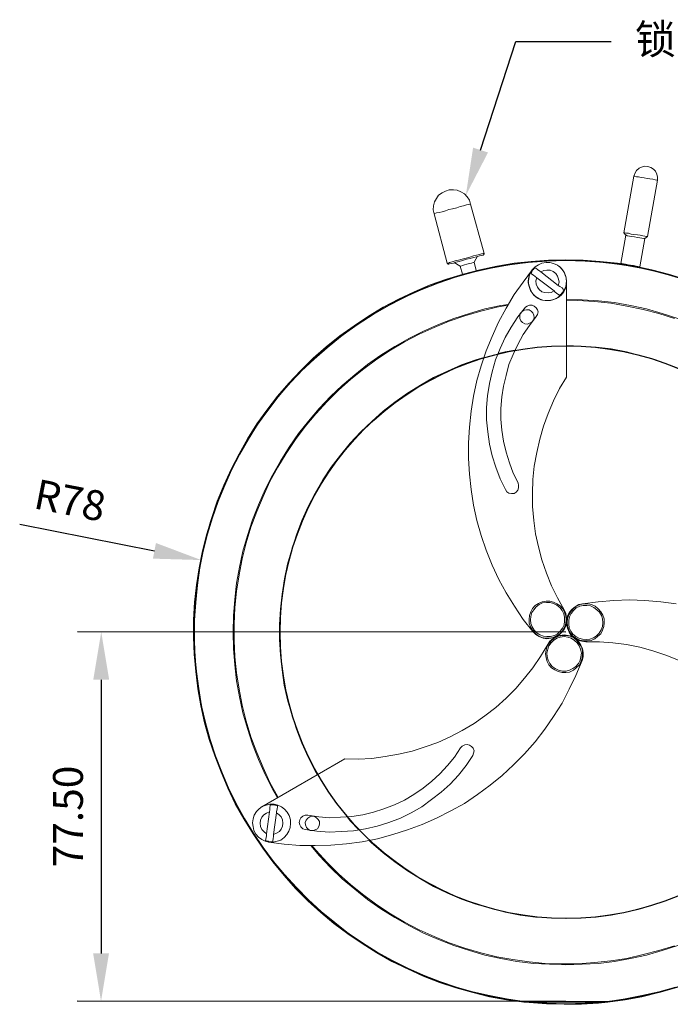
# Model space of a CAD drawing. Units: millimetres. Extents: x 12016 to 12313, y -7569 to -7359.
# Drawn here: x 12072 to 12127, y -7485 to -7403 of the extents above; entities that cross this region are included whole.
import ezdxf
from ezdxf import colors
from ezdxf.entities.mleader import LeaderData, LeaderLine
from ezdxf.math import Vec2, Vec3

# ---------------------------------------------------------------- set-up
doc = ezdxf.new("R2010")
doc.units = ezdxf.units.MM
doc.header["$LTSCALE"] = 10
doc.header["$PDMODE"] = 34
doc.layers.add('1轮廓实线层', color=7, linetype='Continuous')
doc.layers.add('7标注层', color=4, linetype='Continuous', lineweight=5)
doc.styles.add('TH-GBD2M', font='calibri.ttf', dxfattribs={"width": 0.8, "height": 2.5})
doc.dimstyles.new('TH-GBD2M', dxfattribs={"dimtxt": 2.5, "dimasz": 4, "dimexe": 2, "dimexo": 0, "dimgap": 1.5, "dimtad": 1, "dimdec": 4, "dimlfac": 0.1, "dimzin": 9, "dimdsep": 46, "dimtxsty": 'TH-GBD2M', "dimcen": 0, "dimclrt": 3, "dimadec": 0, "dimazin": 3, "dimtfac": 1, "dimtdec": 4, "dimtofl": 0, "dimtmove": 0, "dimatfit": 3, "dimfxl": 1, "dimtolj": 1, "dimtzin": 0, "dimarcsym": 0})

# ---------------------------------------------------------------- blocks, each defined once
blk = doc.blocks.new('*D140')
at = {"layer": '7标注层', "color": 0, "lineweight": -2, "transparency": 16777216}
blk.add_line((12159.75, -7453.169), (12146.15, -7453.481), dxfattribs=at)
at = {"layer": '7标注层', "color": 0, "transparency": 16777216}
blk.add_solid([(12146.135, -7452.815), (12146.166, -7454.148), (12142.151, -7453.573)], dxfattribs=at)
at = {"layer": 'Defpoints', "color": 0, "transparency": 16777216}
for p in [(12142.151, -7453.573), (12094.188, -7454.676)]:
    blk.add_point(p, dxfattribs=at)
at = {"layer": '7标注层', "color": 3, "transparency": 16777216, "insert": (12154.876, -7450.091), "char_height": 2.5, "attachment_point": 5, "rotation": 1.3166, "style": 'TH-GBD2M'}
blk.add_mtext('\\A1;φ120', dxfattribs=at)
blk = doc.blocks.new('*D141')
at = {"layer": '7标注层', "color": 0, "lineweight": -2, "transparency": 16777216}
blk.add_line((12072.363, -7445.081), (12083.656, -7447.312), dxfattribs=at)
at = {"layer": '7标注层', "color": 0, "transparency": 16777216}
blk.add_solid([(12083.785, -7446.658), (12083.527, -7447.966), (12087.58, -7448.088)], dxfattribs=at)
at = {"layer": 'Defpoints', "color": 0, "transparency": 16777216}
for p in [(12087.58, -7448.088), (12118.144, -7454.126)]:
    blk.add_point(p, dxfattribs=at)
at = {"layer": '7标注层', "color": 3, "transparency": 16777216, "insert": (12076.587, -7443.081), "char_height": 2.5, "attachment_point": 5, "rotation": 348.82376, "style": 'TH-GBD2M'}
blk.add_mtext('\\A1;R78', dxfattribs=at)
blk = doc.blocks.new('*D142')
at = {"layer": '7标注层', "color": 0, "lineweight": -2, "transparency": 16777216}
for p, q in [((12118.144, -7454.126), (12077.198, -7454.104)), ((12079.196, -7458.105), (12079.183, -7481.03)), ((12118.127, -7485.051), (12077.181, -7485.029))]:
    blk.add_line(p, q, dxfattribs=at)
at = {"layer": '7标注层', "color": 0, "transparency": 16777216}
for points in [[(12078.529, -7458.105), (12079.862, -7458.106), (12079.198, -7454.105)], [(12078.517, -7481.029), (12079.85, -7481.03), (12079.181, -7485.03)]]:
    blk.add_solid(points, dxfattribs=at)
at = {"layer": 'Defpoints', "color": 0, "transparency": 16777216}
for p in [(12118.144, -7454.126), (12079.181, -7485.03), (12118.127, -7485.051)]:
    blk.add_point(p, dxfattribs=at)
at = {"layer": '7标注层', "color": 3, "transparency": 16777216, "insert": (12076.409, -7469.566), "char_height": 2.5, "attachment_point": 5, "rotation": 89.96887, "style": 'TH-GBD2M'}
blk.add_mtext('\\A1;77.50', dxfattribs=at)

msp = doc.modelspace()

# ---------------------------------------------------------------- linework, layer by layer
at = {"color": 7, "lineweight": 0}
for points in [[(12125.81804, -7416.25911), (12125.81804, -7416.01217), (12125.74748, -7415.76523), (12125.64165, -7415.51828), (12125.46526, -7415.34189), (12125.25359, -7415.20078), (12125.00665, -7415.13023), (12124.72442, -7415.09495), (12124.47748, -7415.1655), (12124.26581, -7415.27134), (12124.05415, -7415.44773), (12123.91304, -7415.69467), (12123.84248, -7415.94161)], [(12123.84248, -7415.94161), (12122.99581, -7420.66884)], [(12125.81804, -7416.25911), (12125.78276, -7416.25911), (12125.74748, -7416.25911), (12125.60637, -7416.22384), (12125.42998, -7416.18856), (12125.18304, -7416.15328), (12124.93609, -7416.118), (12124.68915, -7416.08273), (12124.4422, -7416.04745), (12124.23054, -7415.97689), (12124.05415, -7415.97689), (12123.91304, -7415.94161), (12123.84248, -7415.94161)], [(12124.97137, -7420.98634), (12125.81804, -7416.25911)], [(12110.1547, -7418.26995), (12110.04887, -7417.95245), (12109.87248, -7417.67023), (12109.62554, -7417.42328), (12109.34331, -7417.24689), (12109.02581, -7417.10578), (12108.70831, -7417.0705), (12108.35554, -7417.0705), (12108.03804, -7417.17634), (12107.75581, -7417.31745), (12107.47359, -7417.52911), (12107.2972, -7417.81134), (12107.12081, -7418.09356), (12107.05026, -7418.41106), (12107.01498, -7418.76384), (12107.08554, -7419.08134)], [(12110.1547, -7418.26995), (12110.08415, -7418.26995), (12109.97831, -7418.30523), (12109.80192, -7418.3405), (12109.55498, -7418.41106), (12109.27276, -7418.48161), (12108.99054, -7418.58745), (12108.63776, -7418.658), (12108.32026, -7418.72856), (12108.03804, -7418.83439), (12107.75581, -7418.90495), (12107.50887, -7418.9755), (12107.2972, -7419.01078), (12107.15609, -7419.04606), (12107.08554, -7419.08134)], [(12111.28359, -7422.39745), (12110.1547, -7418.26995)], [(12107.08554, -7419.08134), (12108.17915, -7423.20884)], [(12123.1722, -7420.8805), (12122.74887, -7423.24411)], [(12122.99581, -7420.66884), (12123.1722, -7420.8805)], [(12122.99581, -7420.66884), (12123.06637, -7420.66884), (12123.20748, -7420.70411), (12123.38387, -7420.70411), (12123.59554, -7420.77467)], [(12123.1722, -7420.8805), (12123.20748, -7420.8805), (12123.27804, -7420.91578), (12123.45442, -7420.95106), (12123.63081, -7420.98634)], [(12123.59554, -7420.77467), (12123.84248, -7420.80995), (12124.1247, -7420.84523), (12124.37165, -7420.8805), (12124.58331, -7420.91578), (12124.7597, -7420.95106), (12124.90081, -7420.98634), (12124.97137, -7420.98634)], [(12123.63081, -7420.98634), (12123.87776, -7421.02161), (12124.1247, -7421.05689), (12124.33637, -7421.09217), (12124.51276, -7421.12745), (12124.65387, -7421.16273), (12124.72442, -7421.16273), (12124.7597, -7421.16273)], [(12124.7597, -7421.16273), (12124.97137, -7420.98634)], [(12124.33637, -7423.52634), (12124.7597, -7421.16273)], [(12109.13165, -7422.96189), (12109.44915, -7422.89134), (12109.76665, -7422.7855), (12110.08415, -7422.71495), (12110.40165, -7422.60911), (12110.64859, -7422.53856), (12110.89554, -7422.50328), (12111.07192, -7422.43273), (12111.21304, -7422.39745), (12111.28359, -7422.39745)], [(12111.17776, -7422.53856), (12111.14248, -7422.53856), (12111.03665, -7422.57384), (12110.89554, -7422.60911), (12110.64859, -7422.67967), (12110.40165, -7422.75023), (12110.11942, -7422.82078), (12109.80192, -7422.89134), (12109.48442, -7422.99717), (12109.2022, -7423.06773)], [(12110.43692, -7423.13828), (12110.71915, -7422.64439)], [(12111.17776, -7422.53856), (12111.21304, -7422.53856), (12111.24831, -7422.50328), (12111.24831, -7422.468), (12111.28359, -7422.468), (12111.28359, -7422.43273), (12111.28359, -7422.39745)], [(12114.5997, -7485.12134), (12113.15331, -7484.90967), (12111.7422, -7484.66273), (12110.33109, -7484.30995), (12108.91998, -7483.92189), (12107.54415, -7483.46328), (12106.16831, -7482.93411), (12104.86304, -7482.33439), (12103.55776, -7481.69939), (12102.28776, -7480.99384), (12101.05304, -7480.21773), (12099.85359, -7479.40634), (12098.68942, -7478.52439), (12097.59581, -7477.60717), (12096.5022, -7476.61939), (12095.47915, -7475.59634), (12094.52665, -7474.50273), (12093.57415, -7473.37384), (12092.72748, -7472.20967), (12091.91609, -7471.01023), (12091.13998, -7469.7755), (12090.43442, -7468.5055), (12089.79942, -7467.20023), (12089.23498, -7465.85967), (12088.70581, -7464.48384), (12088.2472, -7463.108), (12087.85915, -7461.73217), (12087.54165, -7460.28578), (12087.2947, -7458.87467), (12087.11831, -7457.42828), (12086.9772, -7455.98189), (12086.94192, -7454.5355), (12086.94192, -7453.08911), (12087.01248, -7451.60745), (12087.18887, -7450.16106), (12087.40054, -7448.74995), (12087.68276, -7447.30356), (12088.03554, -7445.89245), (12088.45887, -7444.51661), (12088.91748, -7443.14078), (12089.48192, -7441.80023), (12090.08165, -7440.45967), (12090.75192, -7439.18967), (12091.45748, -7437.91967), (12092.23359, -7436.68495), (12093.08026, -7435.52078), (12093.9622, -7434.35661), (12094.9147, -7433.263), (12095.93776, -7432.20467), (12096.96081, -7431.18161), (12098.05442, -7430.22911), (12099.18331, -7429.31189), (12100.38276, -7428.46523), (12101.5822, -7427.65384), (12102.81692, -7426.913), (12104.1222, -7426.24273), (12105.42748, -7425.60773), (12106.76804, -7425.04328), (12108.14387, -7424.54939), (12109.5197, -7424.12606), (12110.93081, -7423.77328), (12112.34192, -7423.45578), (12113.78831, -7423.20884), (12115.2347, -7423.06773), (12116.68109, -7422.96189), (12118.12748, -7422.92661), (12119.57387, -7422.96189), (12121.02026, -7423.06773), (12122.46665, -7423.20884), (12123.91304, -7423.45578), (12125.32415, -7423.77328), (12126.73526, -7424.12606), (12128.11109, -7424.54939)], [(12128.11109, -7424.61995), (12126.69998, -7424.19661), (12125.32415, -7423.84384), (12123.87776, -7423.52634), (12122.46665, -7423.31467), (12121.02026, -7423.13828), (12119.57387, -7423.03245), (12118.12748, -7422.99717), (12116.68109, -7423.03245), (12115.2347, -7423.13828), (12113.78831, -7423.31467), (12112.3772, -7423.52634), (12110.93081, -7423.84384), (12109.55498, -7424.19661), (12108.14387, -7424.61995), (12106.80331, -7425.14911), (12105.46276, -7425.67828), (12104.15748, -7426.31328), (12102.88748, -7426.98356), (12101.61748, -7427.72439), (12100.41804, -7428.53578), (12099.25387, -7429.38245), (12098.12498, -7430.29967), (12097.03137, -7431.25217), (12095.97304, -7432.23995), (12094.98526, -7433.29828), (12094.03276, -7434.42717), (12093.15081, -7435.55606), (12092.30415, -7436.72023), (12091.52804, -7437.95495), (12090.82248, -7439.22495), (12090.1522, -7440.49495), (12089.55248, -7441.8355), (12088.98804, -7443.17606), (12088.52942, -7444.55189), (12088.10609, -7445.92773), (12087.75331, -7447.33884), (12087.47109, -7448.74995), (12087.25942, -7450.19634), (12087.11831, -7451.64273), (12087.01248, -7453.08911), (12087.01248, -7454.5355), (12087.04776, -7455.98189), (12087.18887, -7457.42828), (12087.36526, -7458.83939), (12087.6122, -7460.28578), (12087.9297, -7461.69689), (12088.31776, -7463.108), (12088.77637, -7464.48384), (12089.30554, -7465.82439), (12089.86998, -7467.16495), (12090.50498, -7468.47023), (12091.21054, -7469.74023), (12091.95137, -7470.97495), (12092.76276, -7472.17439), (12093.6447, -7473.33856), (12094.56192, -7474.43217), (12095.5497, -7475.52578), (12096.57276, -7476.54884), (12097.63109, -7477.53661), (12098.75998, -7478.45384), (12099.88887, -7479.33578), (12101.08831, -7480.14717), (12102.32304, -7480.92328), (12103.59304, -7481.62884), (12104.89831, -7482.26384), (12106.20359, -7482.86356), (12107.57942, -7483.39273), (12108.95526, -7483.85134), (12110.33109, -7484.23939), (12111.7422, -7484.55689), (12113.15331, -7484.83911), (12114.5997, -7485.05078)], [(12108.17915, -7423.20884), (12108.28498, -7423.20884), (12108.39081, -7423.17356), (12108.60248, -7423.103), (12108.84942, -7423.03245), (12109.13165, -7422.96189)], [(12108.17915, -7423.20884), (12108.17915, -7423.24411), (12108.21442, -7423.24411), (12108.21442, -7423.27939), (12108.2497, -7423.27939), (12108.2497, -7423.31467), (12108.28498, -7423.31467), (12108.32026, -7423.31467)], [(12109.2022, -7423.06773), (12108.91998, -7423.13828), (12108.70831, -7423.20884), (12108.53192, -7423.24411), (12108.39081, -7423.27939), (12108.32026, -7423.31467)], [(12108.77887, -7423.17356), (12109.27276, -7423.45578)], [(12109.62554, -7423.34995), (12109.48442, -7423.4205), (12109.34331, -7423.45578), (12109.27276, -7423.45578)], [(12109.27276, -7423.45578), (12109.48442, -7424.12606)], [(12110.43692, -7423.13828), (12110.36637, -7423.17356), (12110.22526, -7423.20884), (12110.04887, -7423.24411), (12109.8372, -7423.31467), (12109.62554, -7423.34995)], [(12110.61331, -7423.84384), (12110.43692, -7423.13828)], [(12116.53998, -7426.34856), (12116.85748, -7426.34856), (12117.17498, -7426.24273), (12117.49248, -7426.10161), (12117.73942, -7425.88995), (12117.95109, -7425.60773), (12118.0922, -7425.3255), (12118.16276, -7424.97273), (12118.19804, -7424.65523), (12118.12748, -7424.33773), (12118.02165, -7424.02023), (12117.80998, -7423.738), (12117.59831, -7423.49106), (12117.56304, -7423.49106)], [(12124.33637, -7423.52634), (12124.30109, -7423.52634), (12124.15998, -7423.49106), (12124.01887, -7423.45578), (12123.8072, -7423.4205), (12123.56026, -7423.38523), (12123.34859, -7423.34995), (12123.13692, -7423.31467), (12122.96054, -7423.27939), (12122.81942, -7423.24411), (12122.74887, -7423.24411)], [(12115.34054, -7423.738), (12114.56442, -7424.79634), (12113.78831, -7425.85467), (12113.11804, -7426.98356), (12112.48304, -7428.14773), (12111.95387, -7429.34717), (12111.45998, -7430.54661), (12111.03665, -7431.81661), (12110.68387, -7433.05134), (12110.40165, -7434.35661), (12110.18998, -7435.62661), (12110.04887, -7436.96717), (12109.97831, -7438.27245), (12109.97831, -7439.57773), (12110.04887, -7440.883), (12110.18998, -7442.18828), (12110.40165, -7443.49356), (12110.68387, -7444.76356), (12111.03665, -7446.03356), (12111.45998, -7447.26828), (12111.95387, -7448.503), (12112.51831, -7449.70245), (12113.11804, -7450.83134), (12113.82359, -7451.96023), (12114.56442, -7453.05384), (12115.37581, -7454.07689)], [(12115.30526, -7423.77328), (12115.2347, -7423.91439), (12115.09359, -7424.19661), (12115.02304, -7424.51411), (12114.98776, -7424.86689), (12115.05831, -7425.18439), (12115.16415, -7425.50189), (12115.37581, -7425.78411), (12115.58748, -7425.99578), (12115.8697, -7426.17217), (12116.1872, -7426.31328), (12116.53998, -7426.34856)], [(12115.19942, -7424.0555), (12115.2347, -7424.02023), (12115.26998, -7423.94967), (12115.30526, -7423.87911), (12115.34054, -7423.80856), (12115.41109, -7423.738), (12115.44637, -7423.70273), (12115.51692, -7423.63217), (12115.5522, -7423.59689)], [(12115.19942, -7424.0555), (12115.26998, -7424.12606), (12115.41109, -7424.23189), (12115.5522, -7424.33773), (12115.69331, -7424.44356)], [(12116.04609, -7423.94967), (12115.94026, -7423.87911), (12115.76387, -7423.738), (12115.62276, -7423.63217), (12115.5522, -7423.59689)], [(12117.49248, -7425.07856), (12117.56304, -7424.79634), (12117.52776, -7424.54939), (12117.42192, -7424.30245), (12117.28081, -7424.09078), (12117.06915, -7423.91439), (12116.8222, -7423.80856), (12116.53998, -7423.80856), (12116.29304, -7423.84384), (12116.04609, -7423.94967)], [(12117.49248, -7425.07856), (12116.04609, -7423.94967)], [(12115.69331, -7424.44356), (12115.62276, -7424.6905), (12115.65804, -7424.97273), (12115.76387, -7425.21967), (12115.90498, -7425.43134), (12116.11665, -7425.60773), (12116.36359, -7425.67828), (12116.64581, -7425.71356), (12116.89276, -7425.67828), (12117.1397, -7425.53717)], [(12115.69331, -7424.44356), (12117.1397, -7425.53717)], [(12117.98637, -7425.43134), (12117.91581, -7425.39606), (12117.80998, -7425.29023), (12117.63359, -7425.18439), (12117.49248, -7425.07856)], [(12118.19804, -7432.76911), (12118.19804, -7424.76106)], [(12117.1397, -7425.53717), (12117.21026, -7425.60773), (12117.38665, -7425.74884), (12117.52776, -7425.85467), (12117.56304, -7425.88995), (12117.63359, -7425.92523)], [(12117.98637, -7425.43134), (12117.95109, -7425.50189), (12117.91581, -7425.57245), (12117.88054, -7425.643), (12117.80998, -7425.71356), (12117.7747, -7425.74884), (12117.73942, -7425.81939), (12117.66887, -7425.85467), (12117.63359, -7425.92523)], [(12093.9622, -7468.01161), (12093.53887, -7467.27078), (12092.93915, -7466.03606), (12092.3747, -7464.80134), (12091.88081, -7463.49606), (12091.45748, -7462.19078), (12091.06942, -7460.8855), (12090.7872, -7459.54495), (12090.54026, -7458.20439), (12090.39915, -7456.86384), (12090.29331, -7455.488), (12090.25804, -7454.11217), (12090.29331, -7452.73634), (12090.39915, -7451.39578), (12090.54026, -7450.01995), (12090.7872, -7448.67939), (12091.06942, -7447.33884), (12091.45748, -7446.03356), (12091.88081, -7444.72828), (12092.3747, -7443.45828), (12092.93915, -7442.18828), (12093.53887, -7440.98884), (12094.20915, -7439.78939), (12094.94998, -7438.62523), (12095.72609, -7437.49634), (12096.57276, -7436.438), (12097.4547, -7435.37967), (12098.4072, -7434.39189), (12099.39498, -7433.47467), (12100.45331, -7432.55745), (12101.51165, -7431.71078), (12102.64054, -7430.93467), (12103.8047, -7430.19384), (12104.96887, -7429.52356), (12106.20359, -7428.92384), (12107.47359, -7428.35939), (12108.74359, -7427.8655), (12110.04887, -7427.44217), (12111.35415, -7427.05411), (12112.6947, -7426.77189), (12113.3297, -7426.66606)], [(12113.25915, -7426.73661), (12112.34192, -7426.913), (12111.00137, -7427.2305), (12109.66081, -7427.61856), (12108.35554, -7428.07717), (12107.08554, -7428.60634), (12105.85081, -7429.17078), (12104.61609, -7429.80578), (12103.45192, -7430.51134), (12102.28776, -7431.25217), (12101.19415, -7432.06356), (12100.10054, -7432.9455), (12099.07748, -7433.86273), (12098.12498, -7434.81523), (12097.17248, -7435.83828), (12096.29054, -7436.89661), (12095.47915, -7437.99023), (12094.70304, -7439.15439), (12093.99748, -7440.31856), (12093.3272, -7441.518), (12092.76276, -7442.75273), (12092.23359, -7444.02273), (12091.7397, -7445.328), (12091.35165, -7446.63328), (12090.99887, -7447.97384), (12090.75192, -7449.31439), (12090.54026, -7450.69023), (12090.39915, -7452.06606), (12090.32859, -7453.44189), (12090.32859, -7454.81773), (12090.39915, -7456.19356), (12090.54026, -7457.53411), (12090.75192, -7458.90995), (12090.99887, -7460.2505), (12091.35165, -7461.59106), (12091.7397, -7462.89634), (12092.23359, -7464.20161), (12092.76276, -7465.47161), (12093.3272, -7466.70634), (12093.99748, -7467.90578), (12094.03276, -7467.97634)], [(12115.65804, -7427.68911), (12115.76387, -7427.51273), (12115.79915, -7427.30106), (12115.76387, -7427.12467), (12115.65804, -7426.94828), (12115.48165, -7426.80717), (12115.30526, -7426.73661), (12115.09359, -7426.73661), (12114.88192, -7426.80717), (12114.74081, -7426.913)], [(12118.19804, -7426.24273), (12119.50331, -7426.278), (12120.87915, -7426.38384), (12122.2197, -7426.52495), (12123.56026, -7426.77189), (12124.90081, -7427.05411), (12126.20609, -7427.44217), (12127.51137, -7427.8655)], [(12127.22915, -7427.8655), (12125.92387, -7427.44217), (12124.61859, -7427.08939), (12123.24276, -7426.80717), (12121.9022, -7426.56023), (12120.52637, -7426.41911), (12119.15054, -7426.34856), (12118.19804, -7426.31328)], [(12114.74081, -7426.913), (12114.10581, -7427.72439), (12113.54137, -7428.57106), (12113.04748, -7429.453), (12112.62415, -7430.37023), (12112.23609, -7431.32273), (12111.95387, -7432.3105), (12111.7422, -7433.29828), (12111.56581, -7434.32134), (12111.49526, -7435.30911), (12111.49526, -7436.33217), (12111.60109, -7437.35523), (12111.7422, -7438.37828), (12111.95387, -7439.36606), (12112.27137, -7440.31856), (12112.62415, -7441.27106), (12113.08276, -7442.18828)], [(12114.14109, -7441.62384), (12113.71776, -7440.81245), (12113.40026, -7439.9305), (12113.11804, -7439.04856), (12112.90637, -7438.13134), (12112.76526, -7437.21411), (12112.6947, -7436.29689), (12112.6947, -7435.37967), (12112.76526, -7434.42717), (12112.90637, -7433.50995), (12113.11804, -7432.628), (12113.36498, -7431.71078), (12113.71776, -7430.86411), (12114.10581, -7430.01745), (12114.56442, -7429.20606), (12115.09359, -7428.42995), (12115.65804, -7427.68911)], [(12128.04054, -7432.27523), (12126.87637, -7431.78134), (12125.67692, -7431.32273), (12124.4422, -7430.96995), (12123.20748, -7430.65245), (12121.93748, -7430.4055), (12120.66748, -7430.26439), (12119.39748, -7430.15856), (12118.19804, -7430.12328)], [(12113.85887, -7430.51134), (12113.04748, -7430.65245), (12112.44776, -7430.79356)], [(12111.24831, -7431.11106), (12110.57804, -7431.32273), (12109.37859, -7431.74606), (12108.21442, -7432.27523), (12107.05026, -7432.80439), (12105.95665, -7433.43939), (12104.86304, -7434.10967), (12103.8047, -7434.8505), (12102.81692, -7435.62661), (12101.86442, -7436.47328), (12100.9472, -7437.35523), (12100.06526, -7438.30773), (12099.25387, -7439.2955), (12098.47776, -7440.31856), (12097.7722, -7441.37689), (12097.1372, -7442.4705), (12096.53748, -7443.59939), (12096.00831, -7444.76356), (12095.5497, -7445.963), (12095.16165, -7447.19773), (12094.80887, -7448.43245), (12094.56192, -7449.66717), (12094.35026, -7450.93717), (12094.20915, -7452.20717), (12094.13859, -7453.47717), (12094.13859, -7454.74717), (12094.20915, -7456.01717), (12094.35026, -7457.28717), (12094.52665, -7458.55717), (12094.80887, -7459.79189), (12095.16165, -7461.02661), (12095.5497, -7462.26134), (12096.00831, -7463.4255), (12096.53748, -7464.58967), (12097.1372, -7465.75384), (12097.31359, -7466.07134)], [(12117.98637, -7452.24245), (12117.42192, -7451.25467), (12116.92804, -7450.23161), (12116.5047, -7449.17328), (12116.11665, -7448.07967), (12115.83442, -7446.98606), (12115.58748, -7445.89245), (12115.44637, -7444.76356), (12115.34054, -7443.59939), (12115.34054, -7442.4705), (12115.37581, -7441.34161), (12115.48165, -7440.21273), (12115.69331, -7439.08384), (12115.94026, -7437.95495), (12116.25776, -7436.86134), (12116.64581, -7435.803), (12117.10442, -7434.74467), (12117.59831, -7433.72161), (12118.19804, -7432.76911)], [(12113.08276, -7442.18828), (12113.18859, -7442.36467), (12113.36498, -7442.4705), (12113.57665, -7442.50578), (12113.78831, -7442.50578), (12113.9647, -7442.39995), (12114.10581, -7442.22356), (12114.17637, -7442.04717), (12114.17637, -7441.8355), (12114.14109, -7441.62384)], [(12127.37026, -7451.74856), (12126.10026, -7451.57217), (12124.7597, -7451.46634), (12123.45442, -7451.43106), (12122.14915, -7451.46634), (12120.84387, -7451.57217), (12119.53859, -7451.74856)], [(12115.37581, -7454.07689), (12115.62276, -7454.32384), (12115.90498, -7454.50023), (12116.22248, -7454.64134), (12116.53998, -7454.67661), (12116.89276, -7454.64134), (12117.21026, -7454.5355), (12117.52776, -7454.39439), (12117.7747, -7454.14745), (12117.98637, -7453.9005), (12118.12748, -7453.583), (12118.19804, -7453.23023), (12118.19804, -7452.91273), (12118.12748, -7452.55995), (12117.98637, -7452.24245)], [(12119.53859, -7451.74856), (12119.22109, -7451.81911), (12118.90359, -7451.9955), (12118.65665, -7452.20717), (12118.44498, -7452.45411), (12118.26859, -7452.77161), (12118.19804, -7453.12439), (12118.19804, -7453.44189), (12118.26859, -7453.79467), (12118.4097, -7454.11217), (12118.58609, -7454.39439), (12118.86831, -7454.60606), (12119.15054, -7454.78245), (12119.46804, -7454.88828), (12119.82081, -7454.92356)], [(12119.50331, -7456.51106), (12119.57387, -7456.19356), (12119.57387, -7455.84078), (12119.53859, -7455.52328), (12119.39748, -7455.20578), (12119.22109, -7454.92356), (12118.97415, -7454.67661), (12118.65665, -7454.50023), (12118.33915, -7454.39439), (12117.98637, -7454.35911), (12117.66887, -7454.39439), (12117.35137, -7454.50023), (12117.03387, -7454.67661), (12116.78692, -7454.88828), (12116.61054, -7455.1705)], [(12116.61054, -7455.1705), (12116.01081, -7456.15828), (12115.37581, -7457.11078), (12114.67026, -7457.99273), (12113.92942, -7458.83939), (12113.11804, -7459.65078), (12112.27137, -7460.42689), (12111.35415, -7461.13245), (12110.43692, -7461.76745), (12109.44915, -7462.36717), (12108.42609, -7462.89634), (12107.40304, -7463.35495), (12106.3447, -7463.743), (12105.25109, -7464.09578), (12104.1222, -7464.34273), (12102.99331, -7464.55439), (12101.86442, -7464.6955), (12100.73554, -7464.76606), (12099.60665, -7464.73078)], [(12119.82081, -7454.92356), (12120.9497, -7454.92356), (12122.07859, -7455.02939), (12123.20748, -7455.1705), (12124.33637, -7455.38217), (12125.42998, -7455.69967), (12126.52359, -7456.05245), (12127.58192, -7456.47578), (12128.60498, -7456.96967), (12129.62804, -7457.49884), (12130.58054, -7458.13384), (12131.49776, -7458.80411), (12132.3797, -7459.50967), (12133.22637, -7460.28578), (12134.00248, -7461.13245), (12134.74331, -7461.97911), (12135.41359, -7462.89634), (12136.04859, -7463.84884), (12136.57776, -7464.83661)], [(12093.22137, -7471.71578), (12094.52665, -7471.89217), (12095.83192, -7471.998), (12097.1372, -7471.998), (12098.44248, -7471.96273), (12099.74776, -7471.85689), (12101.05304, -7471.6805), (12102.35831, -7471.43356), (12103.62831, -7471.08078), (12104.86304, -7470.69273), (12106.09776, -7470.23411), (12107.2972, -7469.70495), (12108.49665, -7469.10523), (12109.62554, -7468.47023), (12110.71915, -7467.72939), (12111.77748, -7466.95328), (12112.80054, -7466.14189), (12113.75304, -7465.22467), (12114.67026, -7464.30745), (12115.5522, -7463.31967), (12116.36359, -7462.26134), (12117.10442, -7461.203), (12117.80998, -7460.07411), (12118.4097, -7458.90995), (12118.97415, -7457.74578), (12119.50331, -7456.51106)], [(12109.30804, -7463.81356), (12108.81415, -7464.58967), (12108.21442, -7465.29523), (12107.57942, -7466.00078), (12106.90915, -7466.6005), (12106.16831, -7467.20023), (12105.3922, -7467.72939), (12104.61609, -7468.188), (12103.76942, -7468.57606), (12102.88748, -7468.92884), (12102.00554, -7469.21106), (12101.12359, -7469.42273), (12100.20637, -7469.56384), (12099.25387, -7469.63439), (12098.33665, -7469.66967), (12097.41942, -7469.59911), (12096.5022, -7469.458)], [(12110.33109, -7464.44856), (12110.40165, -7464.27217), (12110.43692, -7464.0605), (12110.36637, -7463.84884), (12110.22526, -7463.70773), (12110.04887, -7463.60189), (12109.87248, -7463.53134), (12109.66081, -7463.56661), (12109.44915, -7463.67245), (12109.30804, -7463.81356)], [(12099.60665, -7464.73078), (12092.65692, -7468.75245)], [(12096.29054, -7470.65745), (12097.27831, -7470.79856), (12098.30137, -7470.86911), (12099.32442, -7470.83384), (12100.34748, -7470.76328), (12101.33526, -7470.58689), (12102.32304, -7470.37523), (12103.31081, -7470.05773), (12104.26331, -7469.70495), (12105.18054, -7469.24634), (12106.06248, -7468.75245), (12106.87387, -7468.15273), (12107.68526, -7467.51773), (12108.42609, -7466.84745), (12109.13165, -7466.10661), (12109.76665, -7465.29523), (12110.33109, -7464.44856)], [(12093.36248, -7468.57606), (12093.36248, -7468.64661), (12093.3272, -7468.823), (12093.3272, -7468.99939), (12093.29192, -7469.17578)], [(12093.36248, -7468.57606), (12093.43304, -7468.57606), (12093.50359, -7468.57606), (12093.60942, -7468.57606), (12093.67998, -7468.57606), (12093.75054, -7468.61134), (12093.82109, -7468.61134), (12093.89165, -7468.64661), (12093.9622, -7468.64661)], [(12093.89165, -7469.24634), (12093.89165, -7469.17578), (12093.92692, -7468.92884), (12093.9622, -7468.75245), (12093.9622, -7468.71717), (12093.9622, -7468.64661)], [(12093.29192, -7469.17578), (12093.04498, -7469.28161), (12092.83331, -7469.42273), (12092.65692, -7469.63439), (12092.55109, -7469.88134), (12092.51581, -7470.12828), (12092.55109, -7470.4105), (12092.65692, -7470.65745), (12092.83331, -7470.83384), (12093.04498, -7471.01023)], [(12093.29192, -7469.17578), (12093.04498, -7471.01023)], [(12093.6447, -7471.08078), (12093.89165, -7470.97495), (12094.13859, -7470.83384), (12094.2797, -7470.62217), (12094.38554, -7470.37523), (12094.42081, -7470.12828), (12094.38554, -7469.84606), (12094.2797, -7469.59911), (12094.10331, -7469.42273), (12093.89165, -7469.24634)], [(12093.6447, -7471.08078), (12093.89165, -7469.24634)], [(12096.5022, -7469.458), (12096.29054, -7469.458), (12096.07887, -7469.52856), (12095.93776, -7469.66967), (12095.83192, -7469.84606), (12095.79665, -7470.05773), (12095.83192, -7470.26939), (12095.93776, -7470.44578), (12096.07887, -7470.58689), (12096.29054, -7470.65745)], [(12099.81831, -7469.59911), (12100.06526, -7469.91661), (12100.77081, -7470.69273)], [(12093.04498, -7471.01023), (12093.04498, -7471.15134), (12093.0097, -7471.363), (12092.97442, -7471.53939), (12092.97442, -7471.60995)], [(12093.57415, -7471.6805), (12093.57415, -7471.57467), (12093.60942, -7471.43356), (12093.6447, -7471.22189), (12093.6447, -7471.08078)], [(12093.57415, -7471.6805), (12093.50359, -7471.6805), (12093.43304, -7471.6805), (12093.36248, -7471.6805), (12093.25665, -7471.6805), (12093.18609, -7471.64523), (12093.11554, -7471.64523), (12093.04498, -7471.60995), (12092.97442, -7471.60995)], [(12127.51137, -7480.35884), (12126.20609, -7480.78217), (12124.90081, -7481.17023), (12123.56026, -7481.45245), (12122.2197, -7481.69939), (12120.87915, -7481.87578), (12119.50331, -7481.94634), (12118.12748, -7481.98161), (12116.75165, -7481.94634), (12115.41109, -7481.87578), (12114.03526, -7481.69939), (12112.6947, -7481.45245), (12111.35415, -7481.17023), (12110.04887, -7480.78217), (12108.74359, -7480.35884), (12107.47359, -7479.86495), (12106.20359, -7479.33578), (12104.96887, -7478.70078), (12103.8047, -7478.0305), (12102.64054, -7477.28967), (12101.51165, -7476.51356), (12100.45331, -7475.66689), (12099.39498, -7474.78495), (12098.4072, -7473.83245), (12097.4547, -7472.84467), (12096.74915, -7471.998)], [(12096.85498, -7471.998), (12097.17248, -7472.38606), (12098.12498, -7473.40911), (12099.07748, -7474.36161), (12100.10054, -7475.27884), (12101.19415, -7476.16078), (12102.28776, -7476.97217), (12103.45192, -7477.713), (12104.61609, -7478.41856), (12105.85081, -7479.05356), (12107.08554, -7479.618), (12108.35554, -7480.14717), (12109.66081, -7480.60578), (12111.00137, -7480.99384), (12112.34192, -7481.31134), (12113.68248, -7481.55828), (12115.05831, -7481.73467), (12116.39887, -7481.87578), (12117.7747, -7481.91106), (12119.15054, -7481.91106), (12120.52637, -7481.80523), (12121.9022, -7481.66411), (12123.24276, -7481.45245), (12124.61859, -7481.13495), (12125.92387, -7480.78217), (12127.22915, -7480.39411)], [(12101.65276, -7471.57467), (12101.82915, -7471.75106), (12102.81692, -7472.59773), (12103.8047, -7473.37384), (12104.86304, -7474.11467), (12105.95665, -7474.78495), (12107.05026, -7475.41995), (12108.21442, -7475.98439), (12109.37859, -7476.47828), (12110.57804, -7476.90161), (12111.81276, -7477.25439), (12113.04748, -7477.57189), (12114.31748, -7477.81884), (12115.58748, -7477.99523), (12116.85748, -7478.06578), (12118.12748, -7478.10106), (12119.39748, -7478.06578), (12120.66748, -7477.99523), (12121.93748, -7477.81884), (12123.20748, -7477.57189), (12124.4422, -7477.25439), (12125.67692, -7476.90161), (12126.87637, -7476.47828), (12128.04054, -7475.98439)], [(12121.65526, -7485.05078), (12123.10165, -7484.83911), (12124.51276, -7484.55689), (12125.92387, -7484.23939), (12127.33498, -7483.85134)], [(12127.33498, -7483.92189), (12125.92387, -7484.30995), (12124.51276, -7484.66273), (12123.10165, -7484.90967), (12121.65526, -7485.12134)], [(12114.5997, -7485.05078), (12114.5997, -7485.12134)], [(12114.5997, -7485.05078), (12121.65526, -7485.05078)], [(12114.5997, -7485.12134), (12115.05831, -7485.15661), (12116.5047, -7485.26245), (12117.98637, -7485.29773), (12119.43276, -7485.29773), (12120.87915, -7485.19189), (12121.65526, -7485.12134)], [(12121.65526, -7485.12134), (12114.5997, -7485.12134)], [(12121.65526, -7485.12134), (12121.65526, -7485.05078)]]:
    msp.add_lwpolyline(points, dxfattribs=at)
for points in [[(12115.30526, -7423.77328), (12115.12887, -7424.0555), (12115.02304, -7424.373), (12114.98776, -7424.72578), (12115.02304, -7425.04328), (12115.12887, -7425.36078), (12115.26998, -7425.67828), (12115.48165, -7425.92523), (12115.76387, -7426.13689), (12116.04609, -7426.278), (12116.39887, -7426.34856), (12116.71637, -7426.34856), (12117.03387, -7426.278), (12117.35137, -7426.17217), (12117.63359, -7425.9605), (12117.84526, -7425.71356), (12118.02165, -7425.43134), (12118.16276, -7425.11384), (12118.19804, -7424.79634), (12118.16276, -7424.44356), (12118.05692, -7424.12606), (12117.91581, -7423.84384), (12117.70415, -7423.59689), (12117.42192, -7423.38523), (12117.10442, -7423.24411), (12116.78692, -7423.17356), (12116.46942, -7423.17356), (12116.11665, -7423.20884), (12115.83442, -7423.34995), (12115.5522, -7423.52634)], [(12114.84665, -7427.12467), (12114.63498, -7427.15995), (12114.45859, -7427.26578), (12114.31748, -7427.44217), (12114.2822, -7427.65384), (12114.2822, -7427.8655), (12114.35276, -7428.04189), (12114.49387, -7428.183), (12114.70554, -7428.28884), (12114.9172, -7428.32411), (12115.09359, -7428.25356), (12115.26998, -7428.14773), (12115.41109, -7427.97134), (12115.48165, -7427.79495), (12115.44637, -7427.58328), (12115.37581, -7427.37161), (12115.2347, -7427.2305), (12115.05831, -7427.12467)], [(12115.5522, -7451.88967), (12115.83442, -7451.71328), (12116.15192, -7451.57217), (12116.46942, -7451.53689), (12116.78692, -7451.53689), (12117.10442, -7451.60745), (12117.38665, -7451.74856), (12117.66887, -7451.92495), (12117.88054, -7452.17189), (12118.02165, -7452.45411), (12118.12748, -7452.77161), (12118.16276, -7453.08911), (12118.12748, -7453.40661), (12118.02165, -7453.72411), (12117.84526, -7454.00634), (12117.63359, -7454.25328), (12117.35137, -7454.42967), (12117.06915, -7454.57078), (12116.75165, -7454.64134), (12116.43415, -7454.64134), (12116.11665, -7454.57078), (12115.79915, -7454.42967), (12115.5522, -7454.218), (12115.34054, -7453.97106), (12115.16415, -7453.68884), (12115.05831, -7453.37134), (12115.05831, -7453.05384), (12115.09359, -7452.73634), (12115.19942, -7452.41884), (12115.34054, -7452.13661)], [(12115.65804, -7451.9955), (12115.44637, -7452.24245), (12115.26998, -7452.48939), (12115.19942, -7452.80689), (12115.16415, -7453.08911), (12115.19942, -7453.40661), (12115.30526, -7453.68884), (12115.48165, -7453.97106), (12115.69331, -7454.18273), (12115.94026, -7454.35911), (12116.25776, -7454.46495), (12116.53998, -7454.50023), (12116.85748, -7454.50023), (12117.17498, -7454.39439), (12117.42192, -7454.25328), (12117.66887, -7454.04161), (12117.84526, -7453.79467), (12117.98637, -7453.51245), (12118.02165, -7453.19495), (12118.02165, -7452.87745), (12117.95109, -7452.59523), (12117.80998, -7452.313), (12117.63359, -7452.06606), (12117.38665, -7451.85439), (12117.10442, -7451.71328), (12116.8222, -7451.64273), (12116.5047, -7451.64273), (12116.1872, -7451.678), (12115.90498, -7451.81911)], [(12121.33776, -7453.01856), (12121.33776, -7453.33606), (12121.30248, -7453.65356), (12121.19665, -7453.97106), (12121.05554, -7454.25328), (12120.80859, -7454.46495), (12120.56165, -7454.67661), (12120.24415, -7454.81773), (12119.92665, -7454.853), (12119.60915, -7454.853), (12119.29165, -7454.78245), (12119.00942, -7454.64134), (12118.7272, -7454.46495), (12118.51554, -7454.218), (12118.37442, -7453.93578), (12118.26859, -7453.61828), (12118.23331, -7453.30078), (12118.26859, -7452.98328), (12118.37442, -7452.66578), (12118.55081, -7452.38356), (12118.76248, -7452.13661), (12119.00942, -7451.96023), (12119.32692, -7451.81911), (12119.64442, -7451.74856), (12119.96192, -7451.74856), (12120.27942, -7451.81911), (12120.59692, -7451.96023), (12120.84387, -7452.17189), (12121.05554, -7452.41884), (12121.23192, -7452.70106)], [(12121.19665, -7453.01856), (12121.12609, -7452.73634), (12120.9497, -7452.45411), (12120.73804, -7452.24245), (12120.49109, -7452.06606), (12120.20887, -7451.92495), (12119.89137, -7451.88967), (12119.57387, -7451.88967), (12119.29165, -7451.96023), (12119.00942, -7452.10134), (12118.76248, -7452.313), (12118.58609, -7452.55995), (12118.44498, -7452.84217), (12118.37442, -7453.12439), (12118.37442, -7453.44189), (12118.4097, -7453.75939), (12118.55081, -7454.04161), (12118.7272, -7454.28856), (12118.97415, -7454.50023), (12119.22109, -7454.64134), (12119.53859, -7454.71189), (12119.85609, -7454.74717), (12120.13831, -7454.71189), (12120.45581, -7454.60606), (12120.70276, -7454.42967), (12120.91442, -7454.218), (12121.09081, -7453.93578), (12121.19665, -7453.65356), (12121.23192, -7453.33606)], [(12117.49248, -7457.42828), (12117.21026, -7457.28717), (12116.92804, -7457.11078), (12116.71637, -7456.86384), (12116.57526, -7456.58161), (12116.46942, -7456.26411), (12116.43415, -7455.94661), (12116.46942, -7455.62911), (12116.57526, -7455.31161), (12116.75165, -7455.02939), (12116.96331, -7454.78245), (12117.21026, -7454.60606), (12117.52776, -7454.46495), (12117.84526, -7454.39439), (12118.16276, -7454.39439), (12118.48026, -7454.46495), (12118.79776, -7454.60606), (12119.0447, -7454.81773), (12119.25637, -7455.06467), (12119.43276, -7455.34689), (12119.53859, -7455.66439), (12119.53859, -7455.98189), (12119.50331, -7456.29939), (12119.39748, -7456.61689), (12119.25637, -7456.89911), (12119.00942, -7457.11078), (12118.76248, -7457.32245), (12118.44498, -7457.46356), (12118.12748, -7457.49884), (12117.80998, -7457.49884)], [(12117.52776, -7457.32245), (12117.84526, -7457.393), (12118.16276, -7457.393), (12118.44498, -7457.32245), (12118.7272, -7457.18134), (12118.97415, -7457.00495), (12119.18581, -7456.758), (12119.32692, -7456.47578), (12119.39748, -7456.19356), (12119.43276, -7455.87606), (12119.3622, -7455.55856), (12119.25637, -7455.27634), (12119.07998, -7455.02939), (12118.86831, -7454.81773), (12118.58609, -7454.64134), (12118.30387, -7454.5355), (12117.98637, -7454.50023), (12117.66887, -7454.5355), (12117.38665, -7454.64134), (12117.10442, -7454.81773), (12116.89276, -7455.02939), (12116.71637, -7455.27634), (12116.61054, -7455.55856), (12116.53998, -7455.87606), (12116.57526, -7456.19356), (12116.64581, -7456.47578), (12116.78692, -7456.758), (12116.99859, -7457.00495), (12117.24554, -7457.18134)], [(12093.25665, -7471.71578), (12093.60942, -7471.71578), (12093.92692, -7471.64523), (12094.24442, -7471.53939), (12094.52665, -7471.32773), (12094.73831, -7471.08078), (12094.9147, -7470.79856), (12095.02054, -7470.48106), (12095.05581, -7470.16356), (12095.05581, -7469.84606), (12094.94998, -7469.49328), (12094.77359, -7469.21106), (12094.56192, -7468.96411), (12094.31498, -7468.75245), (12093.99748, -7468.61134), (12093.67998, -7468.54078), (12093.3272, -7468.54078), (12093.0097, -7468.61134), (12092.6922, -7468.71717), (12092.44526, -7468.92884), (12092.19831, -7469.1405), (12092.02192, -7469.458), (12091.91609, -7469.7755), (12091.88081, -7470.093), (12091.91609, -7470.4105), (12091.98665, -7470.728), (12092.16304, -7471.0455), (12092.3747, -7471.29245), (12092.65692, -7471.50411), (12092.93915, -7471.64523)], [(12096.39637, -7470.48106), (12096.53748, -7470.62217), (12096.71387, -7470.728), (12096.92554, -7470.728), (12097.1372, -7470.69273), (12097.31359, -7470.58689), (12097.41942, -7470.4105), (12097.48998, -7470.19884), (12097.48998, -7469.98717), (12097.38415, -7469.81078), (12097.24304, -7469.66967), (12097.06665, -7469.56384), (12096.85498, -7469.52856), (12096.67859, -7469.59911), (12096.5022, -7469.70495), (12096.36109, -7469.88134), (12096.29054, -7470.05773), (12096.32581, -7470.26939)]]:
    msp.add_lwpolyline(points, close=True, dxfattribs=at)
at = {"layer": '1轮廓实线层'}
for centre, radius in [((12118.14428, -7454.12642), 31.15509), ((12118.1699, -7454.12452), 23.98783)]:
    msp.add_circle(centre, radius, dxfattribs=at)

# ---------------------------------------------------------------- dimensions: what is measured, and where the dimension line sits
at = {"layer": '7标注层'}
dim = msp.add_radius_dim(center=(12118.14428, -7454.12642), mpoint=(12087.58003, -7448.0877), text='R78', dimstyle='TH-GBD2M', dxfattribs=at)
dim.commit()
dim.dimension.update_dxf_attribs({"geometry": '*D141', "text_midpoint": (12076.58656, -7443.08115)})
dim = msp.add_diameter_dim_2p(p1=(12094.1884, -7454.67568), p2=(12142.1514, -7453.57335), text='φ120', dimstyle='TH-GBD2M', dxfattribs=at)
dim.commit()
dim.dimension.update_dxf_attribs({"geometry": '*D140', "text_midpoint": (12154.87627, -7450.09063)})
dim = msp.add_aligned_dim(p1=(12118.14428, -7454.12642), p2=(12118.12748, -7485.05078), distance=-38.94633, text='77.50', dimstyle='TH-GBD2M', dxfattribs=at)
dim.commit()
dim.dimension.update_dxf_attribs({"geometry": '*D142', "text_midpoint": (12076.40879, -7469.56593)})

# ---------------------------------------------------------------- leaders
ml = msp.add_multileader_mtext('Standard', dxfattribs=at)
ml.set_content('{\\fSimHei|b0|i0|c134|p49;\\C3;锁紧旋钮}', color=256, style='TH-GBD2M')
ml.set_leader_properties()
ml.build(insert=Vec2(0, 0))
ctx = ml.context
ctx.base_point, ctx.char_height, ctx.plane_origin = Vec3(12121.93376, -7404.66212), 2.5, Vec3(12109.74901, -7417.54675)
notes = []
notes.append((ctx, [(0, (1, 1, 0), (12113.93376, -7404.66212), (1, 0), 8, [(0, [(12109.74901, -7417.54675)], 0, [])])]))
ctx.mtext.insert, ctx.mtext.flow_direction = Vec3(12123.93376, -7403.20847), 5
for ctx, leaders in notes:
    for number, flags, end, landing, length, lines in leaders:
        leader = LeaderData()
        leader.index, (leader.has_last_leader_line, leader.has_dogleg_vector, leader.attachment_direction) = number, flags
        leader.last_leader_point, leader.dogleg_vector, leader.dogleg_length = Vec3(end), Vec3(landing), length
        for number, points, colour, breaks in lines:
            line = LeaderLine()
            line.index, line.vertices, line.color, line.breaks = number, Vec3.list(points), colors.encode_raw_color(colour), breaks
            leader.lines.append(line)
        ctx.leaders.append(leader)

doc.saveas('drawing.dxf')
